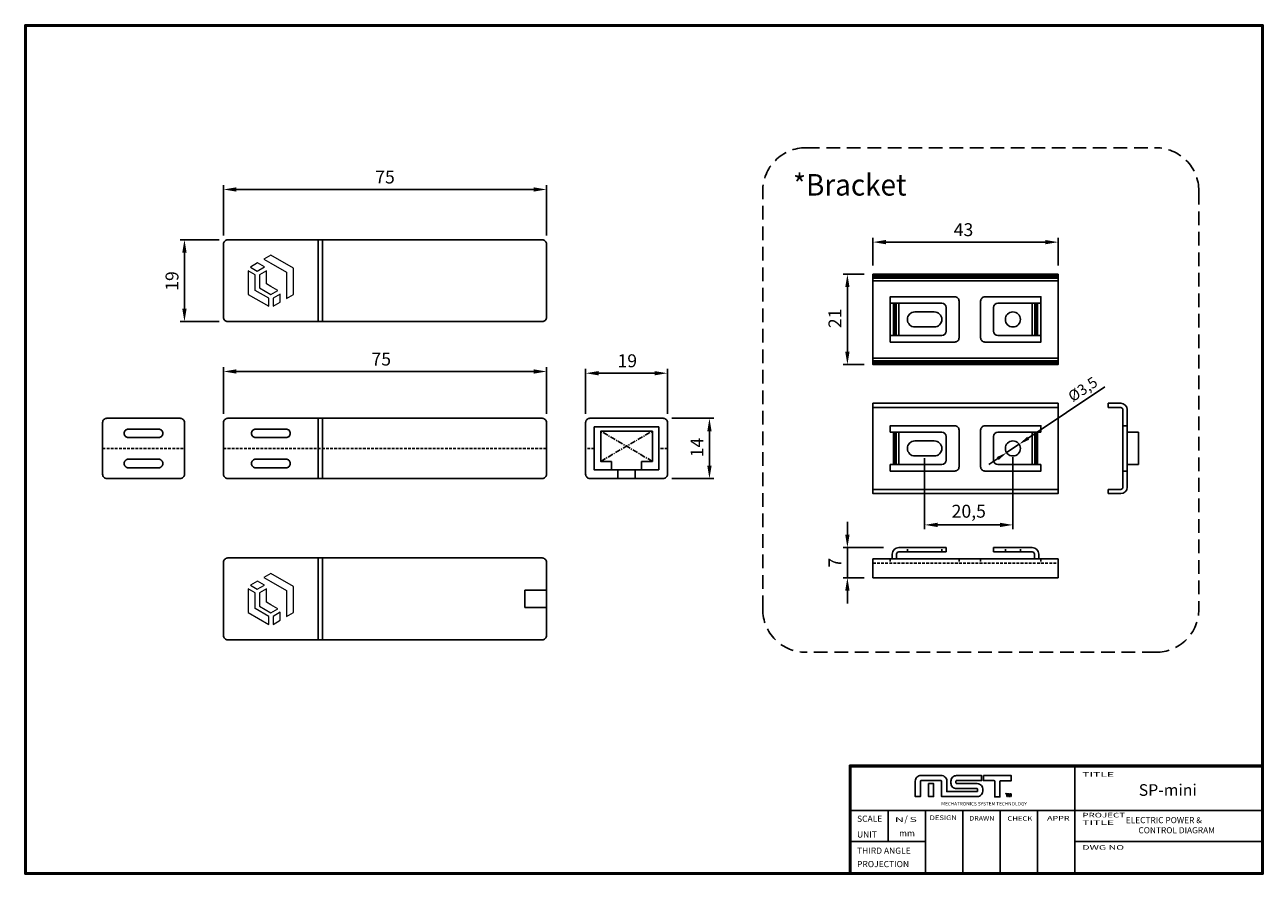
# Model space of a CAD drawing. Units: millimetres. Extents: x 2009 to 2296, y 1836 to 2033.
import ezdxf
from ezdxf.enums import TextEntityAlignment as Align

# ---------------------------------------------------------------- set-up
doc = ezdxf.new("R2010")
doc.units = ezdxf.units.MM
doc.linetypes.add('CENTER', pattern=[2, 1.25, -0.25, 0.25, -0.25])
doc.linetypes.add('DASHED2', pattern=[9.525, 6.35, -3.175])
doc.layers.get('Defpoints').update_dxf_attribs({"color": 1, "linetype": 'CENTER'})
doc.layers.add('Layer 1', color=7, linetype='Continuous')
doc.styles.add('A', font='TXT.shx', dxfattribs={"bigfont": 'HBRDS.shx'})
doc.styles.add('AAAA', font='gulim.ttc')
doc.styles.add('HANGUL', font='gulim.ttc', dxfattribs={"height": 50})
doc.styles.add('HBRDS', font='ROMANS.shx', dxfattribs={"bigfont": 'HBRDS.shx'})
doc.styles.add('ROMANS', font='ROMANS.shx', dxfattribs={"bigfont": 'HBRDS.shx'})
doc.styles.get("Standard").update_dxf_attribs({"font": 'txt.shx', "bigfont": 'whgtxt.shx'})
doc.dimstyles.new('ISO-25', dxfattribs={"dimtxt": 2.5, "dimasz": 2.5, "dimexe": 1.25, "dimexo": 0.625, "dimtad": 1, "dimtxsty": 'Standard', "dimcen": 2.5, "dimadec": 0, "dimazin": 0, "dimtfac": 1, "dimtmove": 0, "dimatfit": 3, "dimfxl": 0, "dimarcsym": 0})

# ---------------------------------------------------------------- blocks, each defined once
blk = doc.blocks.new('*D44')
at = {"color": 0, "lineweight": -2}
for p, q in [((2054.96, 1984), (2054.96, 1995.69)), ((2129.96, 1984), (2129.96, 1995.69))]:
    blk.add_line(p, q, dxfattribs=at)
at = {"color": 1, "lineweight": -2}
blk.add_line((2057.96, 1994.69), (2126.96, 1994.69), dxfattribs=at)
at = {"color": 1}
for points in [[(2057.96, 1995.19), (2057.96, 1994.19), (2054.96, 1994.69)], [(2126.96, 1994.19), (2126.96, 1995.19), (2129.96, 1994.69)]]:
    blk.add_solid(points, dxfattribs=at)
at = {"layer": 'Defpoints', "color": 0}
for p in [(2129.96, 1994.69), (2054.96, 1982), (2129.96, 1982)]:
    blk.add_point(p, dxfattribs=at)
at = {"color": 1, "insert": (2092.46, 1997.19), "char_height": 3, "attachment_point": 5, "style": 'HBRDS'}
blk.add_mtext('75', dxfattribs=at)
blk = doc.blocks.new('*D45')
at = {"color": 0, "lineweight": -2}
for p, q in [((2053.96, 1983), (2044.89, 1983)), ((2053.96, 1964), (2044.89, 1964))]:
    blk.add_line(p, q, dxfattribs=at)
at = {"color": 1, "lineweight": -2}
blk.add_line((2045.89, 1980), (2045.89, 1967), dxfattribs=at)
at = {"color": 1}
for points in [[(2046.39, 1980), (2045.39, 1980), (2045.89, 1983)], [(2045.39, 1967), (2046.39, 1967), (2045.89, 1964)]]:
    blk.add_solid(points, dxfattribs=at)
at = {"layer": 'Defpoints', "color": 0}
for p in [(2055.96, 1983), (2045.89, 1964), (2055.96, 1964)]:
    blk.add_point(p, dxfattribs=at)
at = {"color": 1, "insert": (2043.39, 1973.43), "char_height": 3, "attachment_point": 5, "rotation": 90, "style": 'HBRDS'}
blk.add_mtext('19', dxfattribs=at)
blk = doc.blocks.new('*D46')
at = {"color": 0, "lineweight": -2}
for p, q in [((2054.96, 1942.56), (2054.96, 1953.42)), ((2129.96, 1942.56), (2129.96, 1953.42))]:
    blk.add_line(p, q, dxfattribs=at)
at = {"color": 1, "lineweight": -2}
blk.add_line((2057.96, 1952.42), (2126.96, 1952.42), dxfattribs=at)
at = {"color": 1}
for points in [[(2057.96, 1952.92), (2057.96, 1951.92), (2054.96, 1952.42)], [(2126.96, 1951.92), (2126.96, 1952.92), (2129.96, 1952.42)]]:
    blk.add_solid(points, dxfattribs=at)
at = {"layer": 'Defpoints', "color": 0}
for p in [(2129.96, 1952.42), (2054.96, 1940.56), (2129.96, 1940.56)]:
    blk.add_point(p, dxfattribs=at)
at = {"color": 1, "insert": (2091.59, 1954.92), "char_height": 3, "attachment_point": 5, "style": 'HBRDS'}
blk.add_mtext('75', dxfattribs=at)
blk = doc.blocks.new('*D52')
at = {"color": 0, "lineweight": -2}
for p, q in [((2205.75, 1977.01), (2205.75, 1983.46)), ((2248.75, 1977.01), (2248.75, 1983.46))]:
    blk.add_line(p, q, dxfattribs=at)
at = {"color": 1, "lineweight": -2}
blk.add_line((2208.75, 1982.46), (2245.75, 1982.46), dxfattribs=at)
at = {"color": 1}
for points in [[(2208.75, 1982.96), (2208.75, 1981.96), (2205.75, 1982.46)], [(2245.75, 1981.96), (2245.75, 1982.96), (2248.75, 1982.46)]]:
    blk.add_solid(points, dxfattribs=at)
at = {"layer": 'Defpoints', "color": 0}
for p in [(2248.75, 1982.46), (2205.75, 1975.01), (2248.75, 1975.01)]:
    blk.add_point(p, dxfattribs=at)
at = {"color": 1, "insert": (2226.78, 1984.96), "char_height": 3, "attachment_point": 5, "style": 'HBRDS'}
blk.add_mtext('43', dxfattribs=at)
blk = doc.blocks.new('*D53')
at = {"color": 0, "lineweight": -2}
for p, q in [((2203.75, 1975.01), (2198.82, 1975.01)), ((2203.75, 1954.01), (2198.82, 1954.01))]:
    blk.add_line(p, q, dxfattribs=at)
at = {"color": 1, "lineweight": -2}
blk.add_line((2199.82, 1972.01), (2199.82, 1957.01), dxfattribs=at)
at = {"color": 1}
for points in [[(2200.32, 1972.01), (2199.32, 1972.01), (2199.82, 1975.01)], [(2199.32, 1957.01), (2200.32, 1957.01), (2199.82, 1954.01)]]:
    blk.add_solid(points, dxfattribs=at)
at = {"layer": 'Defpoints', "color": 0}
for p in [(2205.75, 1975.01), (2199.82, 1954.01), (2205.75, 1954.01)]:
    blk.add_point(p, dxfattribs=at)
at = {"color": 1, "insert": (2197.32, 1964.76), "char_height": 3, "attachment_point": 5, "rotation": 90, "style": 'HBRDS'}
blk.add_mtext('21', dxfattribs=at)
blk = doc.blocks.new('*D65')
at = {"color": 0, "lineweight": -2}
for p, q in [((2139.04, 1942.56), (2139.04, 1953.02)), ((2158.04, 1942.56), (2158.04, 1953.02))]:
    blk.add_line(p, q, dxfattribs=at)
at = {"color": 1, "lineweight": -2}
blk.add_line((2142.04, 1952.02), (2155.04, 1952.02), dxfattribs=at)
at = {"color": 1}
for points in [[(2142.04, 1952.52), (2142.04, 1951.52), (2139.04, 1952.02)], [(2155.04, 1951.52), (2155.04, 1952.52), (2158.04, 1952.02)]]:
    blk.add_solid(points, dxfattribs=at)
at = {"layer": 'Defpoints', "color": 0}
for p in [(2158.04, 1952.02), (2139.04, 1940.56), (2158.04, 1940.56)]:
    blk.add_point(p, dxfattribs=at)
at = {"color": 1, "insert": (2148.71, 1954.52), "char_height": 3, "attachment_point": 5, "style": 'HBRDS'}
blk.add_mtext('19', dxfattribs=at)
blk = doc.blocks.new('*D66')
at = {"color": 0, "lineweight": -2}
for p, q in [((2159.04, 1941.56), (2168.79, 1941.56)), ((2159.04, 1927.56), (2168.79, 1927.56))]:
    blk.add_line(p, q, dxfattribs=at)
at = {"color": 1, "lineweight": -2}
blk.add_line((2167.79, 1938.56), (2167.79, 1930.56), dxfattribs=at)
at = {"color": 1}
for points in [[(2168.29, 1938.56), (2167.29, 1938.56), (2167.79, 1941.56)], [(2167.29, 1930.56), (2168.29, 1930.56), (2167.79, 1927.56)]]:
    blk.add_solid(points, dxfattribs=at)
at = {"layer": 'Defpoints', "color": 0}
for p in [(2157.04, 1941.56), (2157.04, 1927.56), (2167.79, 1927.56)]:
    blk.add_point(p, dxfattribs=at)
at = {"color": 1, "insert": (2165.29, 1934.77), "char_height": 3, "attachment_point": 5, "rotation": 90, "style": 'HBRDS'}
blk.add_mtext('14', dxfattribs=at)
blk = doc.blocks.new('*D67')
at = {"color": 0, "lineweight": -2}
for p, q in [((2241.78, 1936.92), (2259.63, 1948.85)), ((2236.8, 1933.59), (2239.71, 1935.53)), ((2234.72, 1932.2), (2232.64, 1930.81))]:
    blk.add_line(p, q, dxfattribs=at)
at = {"color": 0}
for points in [[(2241.55, 1937.27), (2242.02, 1936.57), (2239.71, 1935.53)], [(2234.95, 1931.85), (2234.49, 1932.54), (2236.8, 1933.59)]]:
    blk.add_solid(points, dxfattribs=at)
at = {"layer": 'Defpoints', "color": 0}
for p in [(2239.71, 1935.53), (2236.8, 1933.59)]:
    blk.add_point(p, dxfattribs=at)
at = {"color": 0, "insert": (2254.66, 1948.04), "char_height": 2.5, "attachment_point": 5, "rotation": 33.7665}
blk.add_mtext('%%c3,5', dxfattribs=at)
blk = doc.blocks.new('*D68')
at = {"color": 0, "lineweight": -2}
for p, q in [((2238.25, 1932.56), (2238.25, 1915.8)), ((2217.75, 1932.31), (2217.75, 1915.8))]:
    blk.add_line(p, q, dxfattribs=at)
at = {"color": 1, "lineweight": -2}
blk.add_line((2220.75, 1916.8), (2235.25, 1916.8), dxfattribs=at)
at = {"color": 1}
for points in [[(2220.75, 1917.3), (2220.75, 1916.3), (2217.75, 1916.8)], [(2235.25, 1916.3), (2235.25, 1917.3), (2238.25, 1916.8)]]:
    blk.add_solid(points, dxfattribs=at)
at = {"layer": 'Defpoints', "color": 0}
for p in [(2217.75, 1934.31), (2238.25, 1934.56), (2238.25, 1916.8)]:
    blk.add_point(p, dxfattribs=at)
at = {"color": 1, "insert": (2228, 1919.59), "char_height": 3, "attachment_point": 5, "style": 'HBRDS'}
blk.add_mtext('20,5', dxfattribs=at)
blk = doc.blocks.new('*D69')
at = {"color": 1, "lineweight": -2}
for p, q in [((2199.82, 1914.52), (2199.82, 1917.52)), ((2199.82, 1911.52), (2199.82, 1904.52)), ((2199.82, 1901.52), (2199.82, 1898.52))]:
    blk.add_line(p, q, dxfattribs=at)
at = {"color": 0, "lineweight": -2}
for p, q in [((2208.22, 1911.52), (2198.82, 1911.52)), ((2203.75, 1904.52), (2198.82, 1904.52))]:
    blk.add_line(p, q, dxfattribs=at)
at = {"color": 1}
for points in [[(2199.32, 1914.52), (2200.32, 1914.52), (2199.82, 1911.52)], [(2200.32, 1901.52), (2199.32, 1901.52), (2199.82, 1904.52)]]:
    blk.add_solid(points, dxfattribs=at)
at = {"layer": 'Defpoints', "color": 0}
for p in [(2210.22, 1911.52), (2199.82, 1904.52), (2205.75, 1904.52)]:
    blk.add_point(p, dxfattribs=at)
at = {"color": 1, "insert": (2197.32, 1908.02), "char_height": 3, "attachment_point": 5, "rotation": 90, "style": 'HBRDS'}
blk.add_mtext('7', dxfattribs=at)

msp = doc.modelspace()

# ---------------------------------------------------------------- linework, layer by layer
for p, q in [((2008.816, 2032.93), (2008.816, 1835.686)), ((2296.373, 2032.93), (2008.816, 2032.93)), ((2008.888, 2032.858), (2008.888, 1835.758)), ((2296.3, 2032.858), (2008.888, 2032.858)), ((2008.96, 2032.785), (2008.96, 1835.831)), ((2296.228, 2032.785), (2008.96, 2032.785)), ((2009.032, 2032.713), (2009.032, 1835.903)), ((2296.156, 2032.713), (2009.032, 2032.713)), ((2009.105, 2032.641), (2009.105, 1835.975)), ((2296.084, 2032.641), (2009.105, 2032.641)), ((2009.177, 2032.569), (2009.177, 1836.047)), ((2296.011, 2032.569), (2009.177, 2032.569)), ((2296.011, 1836.047), (2296.011, 2032.569)), ((2296.084, 1835.975), (2296.084, 2032.641)), ((2296.156, 1835.903), (2296.156, 2032.713)), ((2296.228, 1835.831), (2296.228, 2032.785)), ((2296.3, 1835.758), (2296.3, 2032.858)), ((2296.373, 1835.686), (2296.373, 2032.93)), ((2076.961, 1983), (2076.961, 1964)), ((2077.961, 1983), (2077.961, 1964)), ((2221.752, 1968.259), (2209.752, 1968.259)), ((2222.752, 1967.259), (2222.752, 1961.759)), ((2233.752, 1967.259), (2233.752, 1961.759)), ((2244.752, 1968.259), (2234.752, 1968.259)), ((2215.502, 1966.259), (2220.002, 1966.259)), ((2215.502, 1962.759), (2220.002, 1962.759)), ((2221.752, 1960.759), (2209.752, 1960.759)), ((2244.752, 1960.759), (2234.752, 1960.759)), ((2205.752, 1944.058), (2248.752, 1944.058)), ((2263.292, 1945.058), (2260.392, 1945.058)), ((2260.392, 1945.058), (2260.392, 1944.058)), ((2263.292, 1944.058), (2260.392, 1944.058)), ((2076.961, 1941.558), (2076.961, 1927.558)), ((2077.961, 1941.558), (2077.961, 1927.558)), ((2263.792, 1925.558), (2263.792, 1943.558)), ((2264.792, 1925.558), (2264.792, 1943.558)), ((2221.752, 1938.308), (2209.752, 1938.308)), ((2244.752, 1938.308), (2234.752, 1938.308)), ((2264.792, 1939.808), (2263.792, 1939.808)), ((2264.792, 1938.308), (2267.392, 1938.308)), ((2267.392, 1938.308), (2267.392, 1930.808)), ((2215.502, 1936.308), (2220.002, 1936.308)), ((2222.752, 1937.308), (2222.752, 1931.808)), ((2233.752, 1937.308), (2233.752, 1931.808)), ((2215.502, 1932.808), (2220.002, 1932.808)), ((2145.037, 1929.558), (2145.037, 1931.558)), ((2148.537, 1929.558), (2146.537, 1929.558)), ((2146.537, 1927.558), (2146.537, 1929.558)), ((2150.537, 1927.558), (2150.537, 1929.558)), ((2152.037, 1929.558), (2152.037, 1931.558)), ((2221.752, 1930.808), (2209.752, 1930.808)), ((2244.752, 1930.808), (2234.752, 1930.808)), ((2264.792, 1930.808), (2267.392, 1930.808)), ((2264.792, 1929.308), (2263.792, 1929.308)), ((2248.752, 1925.058), (2205.752, 1925.058)), ((2260.392, 1925.058), (2263.292, 1925.058)), ((2260.392, 1925.058), (2260.392, 1924.058)), ((2260.392, 1924.058), (2263.292, 1924.058)), ((2210.252, 1908.918), (2210.252, 1910.018)), ((2211.252, 1908.918), (2211.252, 1910.018)), ((2222.752, 1911.518), (2211.752, 1911.518)), ((2222.752, 1910.518), (2211.752, 1910.518)), ((2222.752, 1910.518), (2222.752, 1911.518)), ((2233.752, 1911.518), (2242.752, 1911.518)), ((2233.752, 1910.518), (2233.752, 1911.518)), ((2233.752, 1910.518), (2242.752, 1910.518)), ((2243.252, 1908.918), (2243.252, 1910.018)), ((2244.252, 1908.918), (2244.252, 1910.018)), ((2076.961, 1909.125), (2076.961, 1890.125)), ((2077.961, 1909.125), (2077.961, 1890.125)), ((2205.752, 1904.518), (2205.752, 1908.918)), ((2205.752, 1908.918), (2248.752, 1908.918)), ((2248.752, 1908.918), (2248.752, 1904.518)), ((2248.752, 1904.518), (2205.752, 1904.518)), ((2200.28, 1860.974), (2200.641, 1860.974)), ((2200.28, 1860.613), (2200.28, 1860.974)), ((2200.28, 1836.047), (2200.28, 1860.613)), ((2200.352, 1860.902), (2200.641, 1860.902)), ((2200.352, 1860.613), (2200.352, 1860.902)), ((2200.352, 1836.047), (2200.352, 1860.613)), ((2200.424, 1860.829), (2200.641, 1860.829)), ((2200.424, 1860.613), (2200.424, 1860.829)), ((2200.424, 1836.047), (2200.424, 1860.613)), ((2200.496, 1860.757), (2200.641, 1860.757)), ((2200.496, 1860.613), (2200.496, 1860.757)), ((2200.496, 1836.047), (2200.496, 1860.613)), ((2200.569, 1860.685), (2200.641, 1860.685)), ((2200.569, 1860.613), (2200.569, 1860.685)), ((2200.569, 1836.047), (2200.569, 1860.613)), ((2200.641, 1860.974), (2296.011, 1860.974)), ((2200.641, 1860.902), (2296.011, 1860.902)), ((2200.641, 1860.829), (2296.011, 1860.829)), ((2200.641, 1860.757), (2296.011, 1860.757)), ((2200.641, 1860.685), (2296.011, 1860.685)), ((2200.641, 1860.613), (2296.011, 1860.613)), ((2200.641, 1860.613), (2200.641, 1836.047)), ((2252.661, 1860.613), (2252.661, 1836.047)), ((2236.681, 1854.376), (2236.681, 1854.26)), ((2236.681, 1854.376), (2237.15, 1854.376)), ((2236.681, 1854.26), (2236.85, 1854.26)), ((2236.85, 1854.26), (2236.85, 1853.734)), ((2236.85, 1853.734), (2236.995, 1853.734)), ((2236.995, 1853.734), (2236.995, 1854.258)), ((2236.995, 1854.258), (2237.15, 1854.258)), ((2237.15, 1854.258), (2237.15, 1854.376)), ((2237.226, 1853.727), (2237.226, 1854.378)), ((2237.226, 1854.378), (2237.453, 1854.378)), ((2237.371, 1853.731), (2237.226, 1853.731)), ((2237.486, 1853.731), (2237.371, 1854.15)), ((2237.371, 1854.15), (2237.371, 1853.731)), ((2237.453, 1854.378), (2237.561, 1853.969)), ((2237.612, 1853.731), (2237.486, 1853.731)), ((2237.561, 1853.969), (2237.648, 1854.378)), ((2237.734, 1854.146), (2237.612, 1853.731)), ((2237.648, 1854.378), (2237.881, 1854.378)), ((2237.734, 1853.727), (2237.734, 1854.146)), ((2237.881, 1853.727), (2237.734, 1853.727)), ((2237.881, 1854.378), (2237.881, 1853.727)), ((2200.641, 1850.497), (2296.011, 1850.497)), ((2209.311, 1850.497), (2209.311, 1843.272)), ((2217.981, 1850.497), (2217.981, 1836.047)), ((2226.651, 1850.497), (2226.651, 1836.047)), ((2235.321, 1850.497), (2235.321, 1836.047)), ((2243.991, 1850.497), (2243.991, 1836.047)), ((2200.641, 1843.272), (2217.981, 1843.272)), ((2252.661, 1843.272), (2296.011, 1843.272)), ((2008.816, 1835.686), (2296.373, 1835.686)), ((2008.888, 1835.758), (2296.3, 1835.758)), ((2008.96, 1835.831), (2296.228, 1835.831)), ((2009.032, 1835.903), (2296.156, 1835.903)), ((2009.105, 1835.975), (2296.084, 1835.975)), ((2009.177, 1836.047), (2296.011, 1836.047))]:
    msp.add_line(p, q)
at = {"color": 5}
for p, q in [((2205.752, 1974.652), (2248.752, 1974.652)), ((2205.752, 1974.401), (2248.752, 1974.401)), ((2205.752, 1974.095), (2248.752, 1974.095)), ((2205.752, 1973.509), (2248.752, 1973.509)), ((2210.519, 1968.259), (2210.519, 1960.759)), ((2210.831, 1968.259), (2210.831, 1960.759)), ((2211.144, 1968.259), (2211.144, 1960.759)), ((2211.752, 1968.259), (2211.752, 1960.759)), ((2242.752, 1968.259), (2242.752, 1960.759)), ((2243.354, 1968.259), (2243.354, 1960.759)), ((2243.667, 1968.259), (2243.667, 1960.759)), ((2243.979, 1968.259), (2243.979, 1960.759)), ((2205.752, 1955.509), (2248.752, 1955.509)), ((2205.752, 1954.923), (2248.752, 1954.923)), ((2205.752, 1954.617), (2248.752, 1954.617)), ((2205.752, 1954.366), (2248.752, 1954.366)), ((2210.519, 1938.308), (2210.519, 1930.808)), ((2210.831, 1938.308), (2210.831, 1930.808)), ((2211.144, 1938.308), (2211.144, 1930.808)), ((2211.752, 1938.308), (2211.752, 1930.808)), ((2242.752, 1938.308), (2242.752, 1930.808)), ((2243.354, 1938.308), (2243.354, 1930.808)), ((2243.667, 1938.308), (2243.667, 1930.808)), ((2243.979, 1938.308), (2243.979, 1930.808))]:
    msp.add_line(p, q, dxfattribs=at)
at = {"color": 1, "linetype": 'CENTER'}
for p, q in [((2142.537, 1931.558), (2154.537, 1938.558)), ((2154.537, 1931.558), (2142.537, 1938.558))]:
    msp.add_line(p, q, dxfattribs=at)
at = {"linetype": 'DASHED2', "ltscale": 0.1}
for p, q in [((2026.886, 1934.558), (2045.886, 1934.558)), ((2054.961, 1934.558), (2129.961, 1934.558)), ((2141.037, 1934.558), (2139.037, 1934.558)), ((2158.037, 1934.558), (2156.037, 1934.558))]:
    msp.add_line(p, q, dxfattribs=at)
at = {"color": 5, "linetype": 'DASHED2', "ltscale": 0.1}
for p, q in [((2213.752, 1910.518), (2213.752, 1911.518)), ((2221.752, 1910.518), (2221.752, 1911.518)), ((2236.502, 1910.518), (2236.502, 1911.518)), ((2240.002, 1910.518), (2240.002, 1911.518)), ((2205.752, 1907.918), (2248.752, 1907.918)), ((2209.752, 1908.918), (2209.752, 1907.918)), ((2225.752, 1908.918), (2225.752, 1907.918)), ((2230.752, 1908.918), (2230.752, 1907.918)), ((2244.752, 1908.918), (2244.752, 1907.918))]:
    msp.add_line(p, q, dxfattribs=at)
at = {"color": 4, "linetype": 'DASHED2', "ltscale": 0.5}
msp.add_lwpolyline([(2190.168, 2004.367), (2271.421, 2004.367, -0.4142136), (2281.421, 1994.367), (2281.421, 1897.213, -0.4142136), (2271.421, 1887.213), (2190.168, 1887.213, -0.4142136), (2180.168, 1897.213), (2180.168, 1994.367, -0.4142136)], format="xyb", close=True, dxfattribs=at)
for points in [[(2055.961, 1983), (2128.961, 1983, -0.4142136), (2129.961, 1982), (2129.961, 1965, -0.4142136), (2128.961, 1964), (2055.961, 1964, -0.4142136), (2054.961, 1965), (2054.961, 1982, -0.4142136)], [(2224.752, 1959.259), (2209.752, 1959.259), (2209.752, 1969.759), (2224.752, 1969.759, -0.4142136), (2225.752, 1968.759), (2225.752, 1960.259, -0.4142136)], [(2231.752, 1969.759), (2244.752, 1969.759), (2244.752, 1959.259), (2231.752, 1959.259, -0.4142136), (2230.752, 1960.259), (2230.752, 1968.759, -0.4142136)], [(2027.886, 1941.558), (2044.886, 1941.558, -0.4142136), (2045.886, 1940.558), (2045.886, 1928.558, -0.4142136), (2044.886, 1927.558), (2027.886, 1927.558, -0.4142136), (2026.886, 1928.558), (2026.886, 1940.558, -0.4142136)], [(2055.961, 1941.558), (2128.961, 1941.558, -0.4142136), (2129.961, 1940.558), (2129.961, 1928.558, -0.4142136), (2128.961, 1927.558), (2055.961, 1927.558, -0.4142136), (2054.961, 1928.558), (2054.961, 1940.558, -0.4142136)], [(2157.037, 1927.558), (2140.037, 1927.558, -0.4142136), (2139.037, 1928.558), (2139.037, 1940.558, -0.4142136), (2140.037, 1941.558), (2157.037, 1941.558, -0.4142136), (2158.037, 1940.558), (2158.037, 1928.558, -0.4142136)], [(2032.886, 1939.058), (2039.886, 1939.058, -0.4142136), (2040.886, 1938.058), (2040.886, 1938.058, -0.4142136), (2039.886, 1937.058), (2032.886, 1937.058, -0.4142136), (2031.886, 1938.058), (2031.886, 1938.058, -0.4142136)], [(2062.461, 1939.058), (2069.461, 1939.058, -0.4142136), (2070.461, 1938.058), (2070.461, 1938.058, -0.4142136), (2069.461, 1937.058), (2062.461, 1937.058, -0.4142136), (2061.461, 1938.058), (2061.461, 1938.058, -0.4142136)], [(2032.886, 1930.058), (2039.886, 1930.058, 0.4142136), (2040.886, 1931.058), (2040.886, 1931.058, 0.4142136), (2039.886, 1932.058), (2032.886, 1932.058, 0.4142136), (2031.886, 1931.058), (2031.886, 1931.058, 0.4142136)], [(2062.461, 1930.058), (2069.461, 1930.058, 0.4142136), (2070.461, 1931.058), (2070.461, 1931.058, 0.4142136), (2069.461, 1932.058), (2062.461, 1932.058, 0.4142136), (2061.461, 1931.058), (2061.461, 1931.058, 0.4142136)], [(2055.961, 1909.125), (2128.961, 1909.125, -0.4142136), (2129.961, 1908.125), (2129.961, 1891.125, -0.4142136), (2128.961, 1890.125), (2055.961, 1890.125, -0.4142136), (2054.961, 1891.125), (2054.961, 1908.125, -0.4142136)]]:
    msp.add_lwpolyline(points, format="xyb", close=True)
for points in [[(2205.752, 1975.009), (2248.752, 1975.009), (2248.752, 1954.009), (2205.752, 1954.009)], [(2205.752, 1945.058), (2248.752, 1945.058), (2248.752, 1924.058), (2205.752, 1924.058)], [(2156.037, 1929.558), (2141.037, 1929.558), (2141.037, 1939.558), (2156.037, 1939.558)], [(2129.961, 1901.625), (2124.961, 1901.625), (2124.961, 1897.625), (2129.961, 1897.625)]]:
    msp.add_lwpolyline(points, close=True)
msp.add_lwpolyline([(2145.037, 1931.558), (2142.537, 1931.558), (2142.537, 1938.558), (2154.537, 1938.558), (2154.537, 1931.558), (2152.037, 1931.558)])
for points in [[(2209.752, 1938.308), (2209.752, 1939.808), (2224.752, 1939.808, -0.4142136), (2225.752, 1938.808), (2225.752, 1930.308, -0.4142136), (2224.752, 1929.308), (2209.752, 1929.308), (2209.752, 1930.808)], [(2244.752, 1930.808), (2244.752, 1929.308), (2231.752, 1929.308, -0.4142136), (2230.752, 1930.308), (2230.752, 1938.808, -0.4142136), (2231.752, 1939.808), (2244.752, 1939.808), (2244.752, 1938.308)]]:
    msp.add_lwpolyline(points, format="xyb")
at = {"color": 0}
for points in [[(2231.24, 1855.226, -0.4650294), (2229.959, 1853.705), (2221.68, 1853.705), (2221.68, 1857.305, 0.4142136), (2221.531, 1857.454), (2216.934, 1857.454, 0.4142136), (2216.786, 1857.305), (2216.786, 1853.718), (2215.586, 1853.718), (2215.586, 1857.328, -0.4142136), (2216.886, 1858.628), (2221.603, 1858.628, -0.4142136), (2222.903, 1857.328), (2222.903, 1854.864), (2229.921, 1854.864, 0.4142136), (2230.051, 1854.994), (2230.051, 1855.425, 0.4142136), (2229.921, 1855.555), (2225.153, 1855.555, -0.4142136), (2223.853, 1856.855), (2223.853, 1857.296, -0.4142136), (2225.153, 1858.596), (2230.985, 1858.596), (2230.985, 1857.422), (2225.158, 1857.422, 0.4142136), (2225.028, 1857.292), (2225.028, 1856.876, 0.4142136), (2225.158, 1856.746), (2229.959, 1856.746, -0.4650294)], [(2231.397, 1858.6), (2237.854, 1858.6), (2237.854, 1857.406), (2235.353, 1857.406, 0.4142136), (2235.223, 1857.276), (2235.223, 1853.654), (2234.028, 1853.654), (2234.028, 1857.29, 0.4142136), (2233.898, 1857.42), (2231.397, 1857.42)]]:
    msp.add_lwpolyline(points, format="xyb", close=True, dxfattribs=at)
msp.add_lwpolyline([(2218.676, 1856.716), (2219.828, 1856.716), (2219.828, 1853.717), (2218.676, 1853.717)], close=True, dxfattribs=at)
for centre in [(2238.252, 1964.509), (2238.252, 1934.558)]:
    msp.add_circle(centre, 1.75)
for centre, radius, start, end in [((2221.752, 1967.259), 1, 0, 90), ((2234.752, 1967.259), 1, 90, 180), ((2215.502, 1964.509), 1.75, 90, 270), ((2220.002, 1964.509), 1.75, 270, 90), ((2221.752, 1961.759), 1, 270, 0), ((2234.752, 1961.759), 1, 180, 270), ((2263.292, 1943.558), 1.5, 0, 90), ((2263.292, 1943.558), 0.5, 0, 90), ((2221.752, 1937.308), 1, 0, 90), ((2234.752, 1937.308), 1, 90, 180), ((2215.502, 1934.558), 1.75, 90, 270), ((2220.002, 1934.558), 1.75, 270, 90), ((2221.752, 1931.808), 1, 270, 0), ((2234.752, 1931.808), 1, 180, 270), ((2263.292, 1925.558), 1.5, 270, 0), ((2263.292, 1925.558), 0.5, 270, 0), ((2211.752, 1910.018), 1.5, 90, 180), ((2211.252, 1910.518), 2.512147933894041e-16, 0, 0), ((2211.752, 1910.018), 0.5, 90, 180), ((2242.752, 1910.018), 1.5, 0, 90), ((2242.752, 1910.018), 0.5, 0, 90), ((2243.252, 1910.518), 2.512147933894041e-16, 0, 0)]:
    msp.add_arc(centre, radius, start, end)
msp.add_point((2236.681, 1854.376))
for points in [[(2236.681, 1854.376), (2237.15, 1854.376), (2236.681, 1854.26), (2237.15, 1854.258)], [(2236.681, 1854.26), (2237.15, 1854.258), (2236.85, 1854.258), (2236.995, 1854.258)], [(2236.85, 1854.258), (2236.995, 1854.258), (2236.85, 1853.734), (2236.995, 1853.734)], [(2237.226, 1854.378), (2237.226, 1853.731), (2237.371, 1854.15), (2237.371, 1853.731)], [(2237.226, 1854.378), (2237.453, 1854.378), (2237.371, 1854.15)], [(2237.371, 1854.15), (2237.453, 1854.378), (2237.486, 1853.731), (2237.561, 1853.969)], [(2237.486, 1853.731), (2237.561, 1853.969), (2237.612, 1853.731), (2237.648, 1854.378)], [(2237.612, 1853.731), (2237.648, 1854.378), (2237.734, 1854.146), (2237.881, 1854.378)], [(2237.734, 1854.146), (2237.881, 1854.378), (2237.734, 1853.727), (2237.881, 1853.727)]]:
    msp.add_solid(points)
at = {"layer": 'Layer 1', "lineweight": 0}
for points in [[(2065.962, 1979.419), (2064.356, 1978.493), (2065.962, 1977.565), (2069.606, 1975.462), (2069.606, 1969.399), (2071.211, 1970.326), (2071.211, 1976.388), (2065.962, 1979.419)], [(2062.317, 1974.891), (2060.711, 1975.818), (2060.711, 1970.326), (2065.468, 1967.58), (2065.468, 1969.434), (2062.317, 1971.253), (2062.317, 1974.891)], [(2062.811, 1975.746), (2064.48, 1976.71), (2062.874, 1977.637), (2061.205, 1976.674), (2062.811, 1975.746)], [(2065.962, 1972.143), (2064.911, 1972.75), (2064.911, 1975.818), (2063.305, 1974.891), (2063.305, 1971.824), (2065.962, 1970.29), (2067.567, 1971.217), (2065.962, 1972.143)], [(2066.456, 1969.434), (2066.456, 1967.58), (2068.124, 1968.544), (2068.124, 1970.397), (2066.456, 1969.434)], [(2062.811, 1901.872), (2064.48, 1902.835), (2062.874, 1903.762), (2061.205, 1902.799), (2062.811, 1901.872)], [(2065.962, 1905.545), (2064.356, 1904.618), (2065.962, 1903.691), (2069.606, 1901.587), (2069.606, 1895.524), (2071.211, 1896.452), (2071.211, 1902.514), (2065.962, 1905.545)], [(2062.317, 1901.016), (2060.711, 1901.943), (2060.711, 1896.452), (2065.468, 1893.706), (2065.468, 1895.559), (2062.317, 1897.379), (2062.317, 1901.016)], [(2065.962, 1898.269), (2064.911, 1898.876), (2064.911, 1901.943), (2063.305, 1901.016), (2063.305, 1897.949), (2065.962, 1896.415), (2067.567, 1897.342), (2065.962, 1898.269)], [(2066.456, 1895.559), (2066.456, 1893.706), (2068.124, 1894.669), (2068.124, 1896.523), (2066.456, 1895.559)]]:
    msp.add_lwpolyline(points, dxfattribs=at)

# ---------------------------------------------------------------- texts
at = {"style": 'HANGUL', "width": 0.95}
msp.add_text('*Bracket', height=5, dxfattribs=at).set_placement((2187.191, 1993.269))
at = {"style": 'ROMANS'}
for s, height, width, p, p2 in [('TITLE         ', 1.07038, 0.963169, (2254.365, 1858.337), (2267.366, 1858.337)), ('DESIGN', 1.0704, 1.159938, (2218.924, 1848.266), (2225.244, 1848.266)), ('DRAWN ', 1.0704, 0.951846, (2228.14, 1848.143), (2234.304, 1848.143)), ('CHECK ', 1.0704, 0.967843, (2236.994, 1848.09), (2243.158, 1848.09)), ('APPR  ', 1.0704, 0.982708, (2246.184, 1848.15), (2252.348, 1848.15)), ('PROJECT      ', 1.07038, 0.973982, (2254.365, 1848.874), (2267.366, 1848.874)), ('N  S ', 1.0704, 1.07459, (2210.85, 1847.85), (2216.601, 1847.85)), ('TITLE         ', 1.07038, 0.963169, (2254.365, 1847.141), (2267.366, 1847.141)), ('DWG NO      ', 1.07038, 0.992284, (2254.365, 1841.375), (2267.366, 1841.375))]:
    msp.add_text(s, height=height, dxfattribs=dict(at, width=width)).set_placement(p, p2, align=Align.FIT)
at = {"style": 'HANGUL'}
msp.add_text('SP-mini', height=2.7, dxfattribs=at).set_placement((2274.21, 1853.891), align=Align.CENTER)
for s, height, style, p in [('MECHATRONICS SYSTEM TECHNOLOGY', 0.79479, 'AAAA', (2221.622, 1851.65)), ('SCALE', 1.445, 'ROMANS', (2202.061, 1847.858)), ('ELECTRIC POWER &', 1.41911, 'HBRDS', (2264.461, 1847.54)), ('CONTROL DIAGRAM', 1.41911, 'HBRDS', (2267.395, 1845.194)), ('UNIT', 1.445, 'ROMANS', (2202.061, 1844.193)), ('mm', 1.4515, 'A', (2211.825, 1844.5)), ('THIRD ANGLE', 1.44501, 'ROMANS', (2202.061, 1840.432)), ('PROJECTION', 1.445, 'ROMANS', (2202.061, 1837.327))]:
    msp.add_text(s, height=height, dxfattribs=dict(style=style)).set_placement(p)
msp.add_text('/', height=1.445).set_placement((2213.453, 1847.8), align=Align.CENTER)

# ---------------------------------------------------------------- dimensions: what is measured, and where the dimension line sits
at = {"color": 1}
for base, p1, p2, override, picture, middle in [((2129.961, 1994.693), (2054.961, 1982), (2129.961, 1982), {"dimtxt": 3, "dimasz": 3, "dimexe": 1, "dimexo": 2, "dimgap": 1, "dimtoh": 0, "dimtxsty": 'HBRDS', "dimclrd": 1, "dimclrt": 1, "dimtfill": 0}, '*D44', (2092.461, 1994.693)), ((2248.752, 1982.463), (2205.752, 1975.009), (2248.752, 1975.009), {"dimtxt": 3, "dimasz": 3, "dimexe": 1, "dimexo": 2, "dimgap": 1, "dimtxsty": 'HBRDS', "dimclrd": 1, "dimclrt": 1, "dimtfill": 0}, '*D52', (2226.78, 1982.463)), ((2129.961, 1952.418), (2054.961, 1940.558), (2129.961, 1940.558), {"dimtxt": 3, "dimasz": 3, "dimexe": 1, "dimexo": 2, "dimgap": 1, "dimtxsty": 'HBRDS', "dimclrd": 1, "dimclrt": 1, "dimtfill": 0}, '*D46', (2091.589, 1952.418)), ((2158.037, 1952.016), (2139.037, 1940.558), (2158.037, 1940.558), {"dimtxt": 3, "dimasz": 3, "dimexe": 1, "dimexo": 2, "dimgap": 1, "dimtxsty": 'HBRDS', "dimclrd": 1, "dimclrt": 1, "dimtfill": 0}, '*D65', (2148.711, 1952.016)), ((2238.252, 1916.804), (2217.752, 1934.308), (2238.252, 1934.558), {"dimtxt": 3, "dimasz": 3, "dimexe": 1, "dimexo": 2, "dimgap": 1, "dimtxsty": 'HBRDS', "dimclrd": 1, "dimclrt": 1, "dimtfill": 0}, '*D68', (2228.002, 1916.804))]:
    dim = msp.add_linear_dim(base=base, p1=p1, p2=p2, dimstyle='ISO-25', override=override, dxfattribs=at)
    dim.commit()
    dim.dimension.update_dxf_attribs({"geometry": picture, "text_midpoint": middle, "dimtype": 160})
for base, p1, p2, picture, middle in [((2045.886, 1964), (2055.961, 1983), (2055.961, 1964), '*D45', (2045.886, 1973.427)), ((2199.822, 1954.009), (2205.752, 1975.009), (2205.752, 1954.009), '*D53', (2199.822, 1964.758)), ((2167.788, 1927.558), (2157.037, 1941.558), (2157.037, 1927.558), '*D66', (2167.788, 1934.767)), ((2199.822, 1904.518), (2210.218, 1911.518), (2205.752, 1904.518), '*D69', (2199.822, 1908.018))]:
    dim = msp.add_linear_dim(base=base, p1=p1, p2=p2, angle=90, dimstyle='ISO-25', override={"dimtxt": 3, "dimasz": 3, "dimexe": 1, "dimexo": 2, "dimgap": 1, "dimtxsty": 'HBRDS', "dimclrd": 1, "dimclrt": 1, "dimtfill": 0}, dxfattribs=at)
    dim.commit()
    dim.dimension.update_dxf_attribs({"geometry": picture, "text_midpoint": middle, "dimtype": 160})
dim = msp.add_diameter_dim_2p(p1=(2236.797, 1933.585), p2=(2239.707, 1935.531), dimstyle='ISO-25', dxfattribs=at)
dim.commit()
dim.dimension.update_dxf_attribs({"geometry": '*D67', "text_midpoint": (2255.821, 1946.304), "dimtype": 163})

doc.saveas('drawing.dxf')
